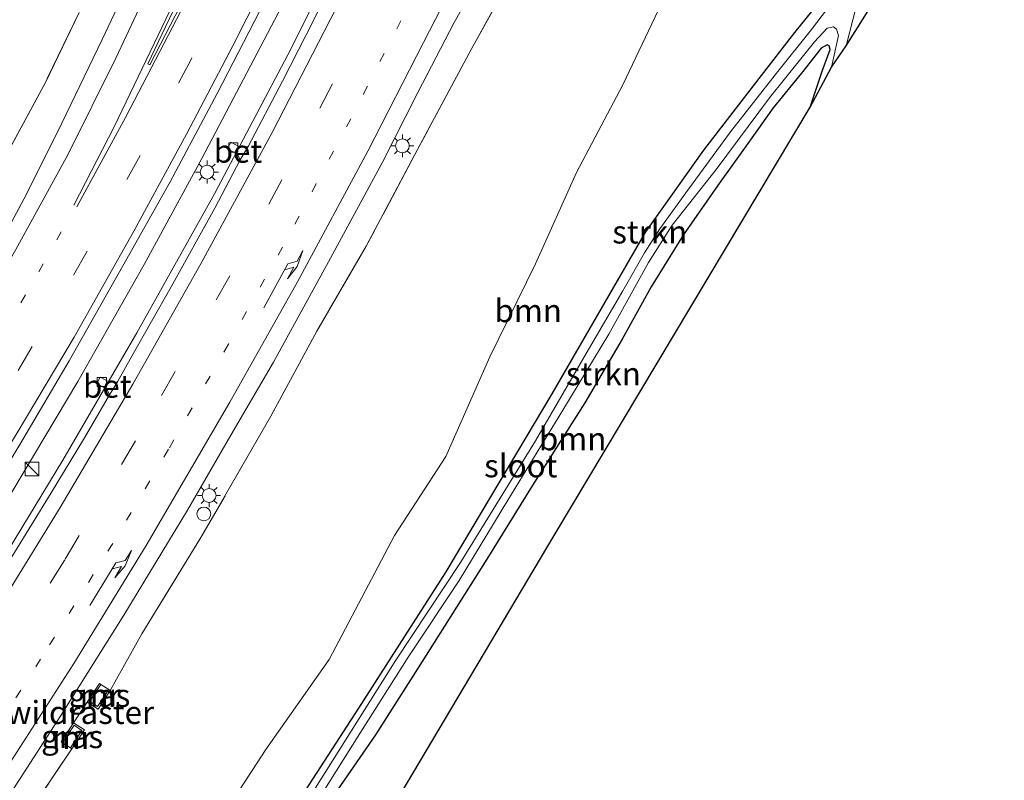
# Model space of a CAD drawing. Units: metres. Extents: x 196169 to 200010, y 314474 to 318753.
# Drawn here: x 199142 to 199250, y 316516 to 316599 of the extents above; entities that cross this region are included whole.
import ezdxf
from ezdxf.enums import TextEntityAlignment as Align

# ---------------------------------------------------------------- set-up
doc = ezdxf.new("R2010")
doc.units = ezdxf.units.M
for name, pattern in [('IE-TERREINAFSCHEIDING', [10, 8, -2]), ('VW-1-3_STREEP', [4, 1, -3]), ('VW-3-9_STREEP', [12, 3, -9])]:
    doc.linetypes.add(name, pattern=pattern)
doc.layers.get('0').update_dxf_attribs({"lineweight": 25})
for name, color, linetype, lineweight in [('B-ME-BV-GELEIDECONSTRUCTIE-GELEIDERAIL-L-B1', 213, 'BV-GELEIDERAIL', 18), ('B-ME-GR-BOOM-GV-B6', 93, 'Continuous', 18), ('B-ME-GR-STRUIKEN-GV-B6', 93, 'Continuous', 18), ('B-ME-GW-TEENLIJN-L-B1', 93, 'Continuous', 18), ('B-ME-IE-GRASLAND-GV-B6', 93, 'Continuous', 18), ('B-ME-IE-INRICHTINGSELEMENT-S-B1', 253, 'Continuous', 18), ('B-ME-IE-MEUBILAIR_WEGMEUBILAIR-LICHTMAST-S-B1', 8, 'Continuous', 18), ('B-ME-IE-TERREINAFSCHEIDING-RASTERHEKWERK-L-B1', 8, 'IE-TERREINAFSCHEIDING', 18), ('B-ME-MW-MUUR-GV-B6', 8, 'IE-TERREINAFSCHEIDING-KUNSTMATIG', 18), ('B-ME-OG-WATER-GV-B6', 153, 'Continuous', 18), ('B-ME-VH-VERH_SOORT-BETON-OVERIG-GV-B6', 8, 'IE-TERREINAFSCHEIDING-NATUURLIJK-HOUTWAL', 18), ('B-ME-VH-VERH_SOORT-BITUMEN-GV-B6', 8, 'IE-TERREINAFSCHEIDING-NATUURLIJK-HOUTWAL', 18), ('B-ME-VV-KOLK-S-B1', 8, 'Continuous', 18), ('B-ME-VW-MARKERING-13STREEP-045-L-B1', 255, 'VW-1-3_STREEP', 18), ('B-ME-VW-MARKERING-39STREEP-015-L-B1', 255, 'VW-3-9_STREEP', 18), ('B-ME-VW-MARKERING-PIJLRE750-S-B1', 7, 'Continuous', 18), ('B-ME-VW-MARKERING-STREEP-015-L-B1', 7, 'Continuous', 18), ('B-ME-VW-MARKERING-VLAKMARK-GV-B6', 7, 'Continuous', 18)]:
    doc.layers.add(name, color=color, linetype=linetype, lineweight=lineweight)
doc.layers.add('B-ME-GW-INSTEEKWATERGANG-L-B1', color=10, linetype='Continuous')
doc.layers.add('B-ME-KG-KADASTRAAL-OPNAMEDTMGRENS-L-B1', color=10, linetype='Continuous')
doc.styles.add('NLCS-ISO', font='NLCS-ISO.TTF')
doc.linetypes.add('BV-GELEIDERAIL', pattern='A,10,-3,[108,NLCS.SHX,S=1,R=0,X=0,Y=0],-3', length=16)
doc.linetypes.add('IE-TERREINAFSCHEIDING-KUNSTMATIG', pattern='A,4,[82,NLCS.SHX,S=0.75,R=90,X=0,Y=0],4,-2', length=10)
doc.linetypes.add('IE-TERREINAFSCHEIDING-NATUURLIJK-HOUTWAL', pattern='A,7,-1.5,[67,NLCS.SHX,S=0.75,R=45,X=0,Y=0],-1.5,7,-1.5,[70,NLCS.SHX,S=0.75,R=0,X=0,Y=0],-1.5', length=20)

# ---------------------------------------------------------------- blocks, each defined once
blk = doc.blocks.new('pijlr')
for p, q in [((0, 0, 0.1), (5.45, 0, 0.1)), ((5.45, -0.75, 0.1), (4.7, 0, 0.1)), ((6.2, -0.75, 0.1), (5.45, 0, 0.1)), ((4, -0.75, 0.1), (5.45, -0.75, 0.1)), ((5.7, -1.05, 0.1), (4, -0.75, 0.1)), ((7.5, -0.75, 0.1), (5.7, -1.05, 0.1)), ((7.5, -0.75, 0.1), (6.2, -0.75, 0.1))]:
    blk.add_line(p, q)
blk = doc.blocks.new('kast')
blk.add_line((-0.75, -0.75), (0.75, 0.75))
blk.add_lwpolyline([(-0.75, 0.75), (0.75, 0.75), (0.75, -0.75), (-0.75, -0.75)], close=True)
blk = doc.blocks.new('lantaarnpaal')
for p, q in [((0, 0.75), (0, 1.25)), ((-0.75, 0), (-1.25, 0)), ((-0.88, 0.88), (-0.53, 0.53)), ((0.53, 0.53), (0.88, 0.88)), ((0.75, 0), (1.25, 0)), ((-0.53, -0.53), (-0.88, -0.88)), ((0, -0.75), (0, -1.25)), ((0.53, -0.53), (0.88, -0.88))]:
    blk.add_line(p, q)
blk.add_circle((0, 0), 0.75)
blk = doc.blocks.new('kolk')
blk.add_lwpolyline([(-0.5, -0.5), (0.5, -0.5), (0.5, 0.5), (-0.5, 0.5)], close=True)
blk = doc.blocks.new('dtb')
blk.add_circle((0, 0), 0.75)

msp = doc.modelspace()

# ---------------------------------------------------------------- linework, layer by layer
at = {"layer": 'B-ME-BV-GELEIDECONSTRUCTIE-GELEIDERAIL-L-B1'}
for points in [[(199024.499, 316402.212, 183.467), (199036.834, 316414.389, 183.431), (199049.664, 316427.778, 183.392), (199062.439, 316441.495, 183.38), (199073.908, 316454.461, 183.301), (199084.186, 316466.807, 183.301), (199094.124, 316479.333, 183.293), (199104.63, 316493.136, 183.273), (199114.011, 316506.102, 183.265), (199121.631, 316516.984, 183.115), (199129.757, 316529.171, 183.115), (199139.071, 316543.684, 183.067), (199148.661, 316559.682, 182.988), (199155.9, 316572.427, 182.929), (199162.17, 316583.968, 182.854), (199170.848, 316600.484, 182.767), (199177.382, 316613.743, 182.637), (199183.52, 316626.875, 182.542), (199189.966, 316641.488, 182.51), (199195.614, 316655.172, 182.423), (199201.418, 316669.917, 182.304), (199204.725, 316678.721, 182.241), (199205.66, 316681.42, 182.17)], [(199208.236, 316679.663, 181.806), (199204.107, 316668.468, 181.96), (199198.26, 316653.606, 182.075), (199191.789, 316638.008, 182.115), (199185.537, 316624.06, 182.221), (199178.696, 316609.529, 182.372), (199171.525, 316595.263, 182.474), (199163.559, 316580.122, 182.534), (199155.096, 316564.99, 182.605), (199147.03, 316551.125, 182.692), (199137.336, 316535.179, 182.795), (199127.88, 316520.712, 182.882), (199118.851, 316507.573, 182.925), (199107.901, 316492.548, 182.953), (199097.41, 316478.68, 183.012), (199084.804, 316462.954, 183.075), (199074.65, 316450.757, 183.091), (199063.244, 316437.72, 183.119), (199056.931, 316430.768, 183.123), (199048.029, 316420.991, 183.154), (199038.69, 316411.553, 183.186), (199028.256, 316401.193, 183.19)]]:
    msp.add_polyline3d(points, dxfattribs=at)
at = {"layer": 'B-ME-GR-BOOM-GV-B6'}
for points in [[(199162.401, 316509.215, 182.522), (199169.145, 316519.609, 182.383), (199176.051, 316529.418, 182.261), (199183.146, 316542.919, 182.17), (199188.765, 316551.534, 182.111), (199193.541, 316562.363, 182.063), (199198.536, 316572.496, 182.067), (199202.972, 316582.444, 182.04), (199208.035, 316592.007, 181.984), (199212.241, 316600.862, 181.96), (199216.378, 316610.291, 181.889), (199220.178, 316620.202, 181.826), (199223.624, 316631.162, 181.79), (199227.145, 316639.951, 181.747), (199229.666, 316648.45, 181.616), (199233.301, 316655.553, 181.541), (199236.572, 316661.655, 181.498)], [(199236.572, 316661.655, 181.498), (199249.162, 316653.181, 179.782), (199246.017, 316643.878, 179.829), (199243.075, 316633.897, 179.869), (199239.459, 316622.864, 179.869), (199235.303, 316612.12, 179.948), (199232.239, 316605.256, 180.098), (199230.433, 316602.302, 180.221), (199226.735, 316597.704, 180.399), (199222.855, 316592.684, 180.589), (199216.83, 316584.884, 180.683), (199210.51, 316576.003, 180.624), (199200.283, 316558.336, 180.691), (199188.749, 316538.944, 181.237), (199179.251, 316524.117, 181.601), (199170.079, 316510.009, 181.866)], [(199174.204, 316511.224, 181.561), (199181.1, 316521.204, 181.217), (199186.182, 316529.191, 181.217), (199193.21, 316540.322, 180.723), (199198.168, 316548.308, 180.636), (199203.884, 316557.38, 180.632), (199207.968, 316564.28, 180.561), (199211.102, 316569.986, 180.517), (199214.593, 316575.621, 180.434), (199218.344, 316580.978, 180.355), (199221.666, 316585.617, 180.237), (199224.424, 316589.496, 180.169), (199227.479, 316593.28, 180.118), (199229.641, 316595.97, 180.071), (199230.282, 316596.347, 180.071), (199230.494, 316596.237, 180.071), (199230.602, 316595.829, 180.082), (199229.73, 316593.496, 180.15), (199228.421, 316589.572, 180.233)], [(199228.421, 316589.572, 180.233), (199200.542, 316542.926, 180.885), (199166.3, 316485.263, 181.68)]]:
    msp.add_polyline3d(points, dxfattribs=at)
at = {"layer": 'B-ME-GR-STRUIKEN-GV-B6'}
for points in [[(199170.079, 316510.009, 181.866), (199179.251, 316524.117, 181.601), (199188.749, 316538.944, 181.237), (199200.283, 316558.336, 180.691), (199210.51, 316576.003, 180.624), (199216.83, 316584.884, 180.683), (199222.855, 316592.684, 180.589), (199226.735, 316597.704, 180.399), (199230.433, 316602.302, 180.221), (199232.239, 316605.256, 180.098), (199235.303, 316612.12, 179.948), (199239.459, 316622.864, 179.869), (199243.075, 316633.897, 179.869), (199246.017, 316643.878, 179.829), (199249.162, 316653.181, 179.782)], [(199249.162, 316653.181, 179.782), (199249.584, 316652.976, 179.537), (199247.445, 316646.214, 179.572), (199245.948, 316640.718, 179.592), (199243.373, 316632.414, 179.616), (199240.945, 316624.76, 179.616), (199237.786, 316615.786, 179.663), (199234.837, 316607.819, 179.738), (199233.024, 316604.176, 179.727), (199231.38, 316601.736, 179.727), (199228.584, 316598.013, 179.703), (199224.759, 316593.253, 179.754), (199219.775, 316586.863, 179.754), (199214.896, 316580.225, 179.81), (199212.066, 316576.323, 179.928), (199210.406, 316573.716, 179.944), (199208.025, 316569.567, 179.984), (199204.281, 316563.188, 180.114), (199198.505, 316553.216, 180.652), (199190.364, 316539.984, 180.976), (199183.318, 316529.342, 181.099), (199177.023, 316519.363, 181.379), (199170.681, 316509.271, 181.597)], [(199174.246, 316513.147, 181.403), (199179.393, 316521.352, 181.174), (199184.726, 316529.79, 181.122), (199190.219, 316538.033, 180.766), (199195.516, 316546.763, 180.154), (199201.513, 316556.56, 179.944), (199206.495, 316564.839, 179.912), (199210.839, 316572.637, 179.841), (199213.39, 316576.71, 179.821), (199218.201, 316582.768, 179.77), (199223.998, 316590.573, 179.58), (199228.899, 316596.668, 179.592), (199230.297, 316598.155, 179.62), (199230.972, 316598.299, 179.62), (199231.32, 316598.065, 179.636), (199231.531, 316597.379, 179.655), (199230.757, 316593.906, 179.707)], [(199230.757, 316593.906, 179.707), (199228.421, 316589.572, 180.233), (199229.73, 316593.496, 180.15), (199230.602, 316595.829, 180.082), (199230.494, 316596.237, 180.071), (199230.282, 316596.347, 180.071), (199229.641, 316595.97, 180.071), (199227.479, 316593.28, 180.118), (199224.424, 316589.496, 180.169), (199221.666, 316585.617, 180.237), (199218.344, 316580.978, 180.355), (199214.593, 316575.621, 180.434), (199211.102, 316569.986, 180.517), (199207.968, 316564.28, 180.561), (199203.884, 316557.38, 180.632), (199198.168, 316548.308, 180.636), (199193.21, 316540.322, 180.723), (199186.182, 316529.191, 181.217), (199181.1, 316521.204, 181.217), (199174.204, 316511.224, 181.561)]]:
    msp.add_polyline3d(points, dxfattribs=at)
at = {"layer": 'B-ME-GW-INSTEEKWATERGANG-L-B1'}
for points in [[(199249.162, 316653.181, 179.782), (199246.017, 316643.878, 179.829), (199243.075, 316633.897, 179.869), (199239.459, 316622.864, 179.869), (199235.303, 316612.12, 179.948), (199232.239, 316605.256, 180.098), (199230.433, 316602.302, 180.221), (199226.735, 316597.704, 180.399), (199222.855, 316592.684, 180.589), (199216.83, 316584.884, 180.683), (199210.51, 316576.003, 180.624), (199200.283, 316558.336, 180.691), (199188.749, 316538.944, 181.237), (199179.251, 316524.117, 181.601), (199170.079, 316510.009, 181.866), (199161.304, 316495.812, 182.111), (199153.171, 316481.778, 182.253), (199149.758, 316476.524, 182.358), (199148.306, 316474.289, 182.403)], [(199228.421, 316589.572, 180.233), (199229.73, 316593.496, 180.15), (199230.602, 316595.829, 180.082), (199230.494, 316596.237, 180.071), (199230.282, 316596.347, 180.071), (199229.641, 316595.97, 180.071)], [(199229.641, 316595.97, 180.071), (199227.479, 316593.28, 180.118), (199224.424, 316589.496, 180.169), (199221.666, 316585.617, 180.237), (199218.344, 316580.978, 180.355), (199214.593, 316575.621, 180.434), (199211.102, 316569.986, 180.517), (199207.968, 316564.28, 180.561), (199203.884, 316557.38, 180.632), (199198.168, 316548.308, 180.636), (199193.21, 316540.322, 180.723), (199186.182, 316529.191, 181.217), (199181.1, 316521.204, 181.217), (199174.204, 316511.224, 181.561), (199169.295, 316503.793, 181.783), (199167.018, 316500.102, 181.822), (199165.478, 316497.364, 181.889), (199165.077, 316496.72, 181.908), (199162.205, 316492.115, 182.04), (199158.41, 316485.328, 182.095), (199155.321, 316480.221, 182.162), (199151.798, 316475.096, 182.213)]]:
    msp.add_polyline3d(points, dxfattribs=at)
at = {"layer": 'B-ME-GW-TEENLIJN-L-B1'}
for p, q in [((199152.037, 316526.138, 182.534), (199151.178, 316526.702, 182.522)), ((199146.992, 316520.348, 182.526), (199147.871, 316519.777, 182.569))]:
    msp.add_line(p, q, dxfattribs=at)
at = {"layer": 'B-ME-IE-GRASLAND-GV-B6'}
for points in [[(199142.611, 316511.66, 182.522), (199148.024, 316519.682, 182.518), (199149.382, 316521.744, 182.49), (199148.196, 316522.525, 182.498), (199149.68, 316524.779, 182.498), (199150.867, 316523.998, 182.494), (199152.204, 316526.028, 182.49), (199155.63, 316532.202, 182.51), (199162.083, 316542.699, 182.51), (199169.698, 316555.895, 182.391), (199174.684, 316565.174, 182.308), (199180.08, 316574.417, 182.261), (199185.658, 316584.938, 182.206), (199191.52, 316595.843, 182.17), (199196.111, 316604.158, 182.138), (199201.437, 316613.947, 182.134), (199206.035, 316621.891, 182.13), (199210.961, 316630.72, 182.13), (199214.981, 316637.51, 182.225), (199219.615, 316645.337, 182.257), (199224.226, 316652.978, 182.154), (199228.444, 316659.875, 182.079), (199231.516, 316664.867, 182.047)], [(199231.516, 316664.867, 182.047), (199236.572, 316661.655, 181.498), (199233.301, 316655.553, 181.541), (199229.666, 316648.45, 181.616), (199227.145, 316639.951, 181.747), (199223.624, 316631.162, 181.79), (199220.178, 316620.202, 181.826), (199216.378, 316610.291, 181.889), (199212.241, 316600.862, 181.96), (199208.035, 316592.007, 181.984), (199202.972, 316582.444, 182.04), (199198.536, 316572.496, 182.067), (199193.541, 316562.363, 182.063), (199188.765, 316551.534, 182.111), (199183.146, 316542.919, 182.17), (199176.051, 316529.418, 182.261), (199169.145, 316519.609, 182.383), (199162.401, 316509.215, 182.522)], [(199138.655, 316510.721, 182.605), (199146.828, 316523.319, 182.577), (199153.694, 316534.241, 182.542), (199160.608, 316545.689, 182.463), (199165.326, 316553.833, 182.443), (199169.978, 316561.802, 182.391), (199175.956, 316572.704, 182.356), (199181.821, 316583.505, 182.304), (199185.693, 316591.171, 182.213), (199189.66, 316598.789, 182.182), (199194.994, 316608.234, 182.126)], [(199136.803, 316543.589, 182.308), (199142.686, 316553.369, 182.261), (199147.721, 316561.949, 182.178), (199153.53, 316572.192, 182.134), (199158.717, 316581.427, 182.079), (199163.852, 316591.051, 182.02), (199167.886, 316598.863, 181.984), (199172.3, 316607.713, 181.925)], [(199156.267, 316607.38, 181.344), (199151.319, 316596.926, 181.443), (199146.94, 316587.801, 181.545), (199143.076, 316580.087, 181.613), (199138.333, 316571.274, 181.664)], [(199177.701, 316605.849, 181.684), (199174.361, 316599.08, 181.692), (199170.977, 316592.396, 181.711), (199167.207, 316585.269, 181.731), (199166.431, 316585.166, 181.723), (199165.326, 316585.745, 181.779), (199164.957, 316585.038, 181.818), (199166.062, 316584.459, 181.707), (199166.368, 316583.834, 181.751), (199163.58, 316578.578, 181.794), (199158.849, 316570.009, 181.822), (199154.544, 316562.448, 181.881), (199152.98, 316559.657, 181.905), (199152.204, 316559.567, 181.873), (199151.106, 316560.156, 181.921), (199150.728, 316559.456, 181.933), (199151.823, 316558.863, 181.858), (199152.122, 316558.235, 181.901), (199149.4, 316553.569, 181.925), (199145.779, 316547.573, 181.968), (199141.487, 316540.578, 181.996)], [(199196.111, 316604.158, 182.138), (199191.52, 316595.843, 182.17), (199185.658, 316584.938, 182.206), (199180.08, 316574.417, 182.261), (199174.684, 316565.174, 182.308), (199169.698, 316555.895, 182.391), (199162.083, 316542.699, 182.51), (199155.63, 316532.202, 182.51), (199152.204, 316526.028, 182.49), (199152.037, 316526.138, 182.534), (199151.178, 316526.702, 182.522), (199151.017, 316526.809, 182.498), (199149.68, 316524.779, 182.498), (199148.196, 316522.525, 182.498), (199146.838, 316520.464, 182.498), (199146.992, 316520.348, 182.526), (199147.871, 316519.777, 182.569), (199148.024, 316519.682, 182.518), (199142.611, 316511.66, 182.522)], [(199235.109, 316600.649, 180.347), (199232.346, 316596.249, 179.675), (199233.431, 316600.48, 179.644)], [(199140.791, 316584.2, 181.387), (199145.179, 316592.334, 181.34), (199148.83, 316599.874, 181.292)], [(199148.83, 316599.874, 181.292), (199145.179, 316592.334, 181.34), (199140.791, 316584.2, 181.387)], [(199152.037, 316526.138, 182.534), (199150.809, 316524.281, 183.309), (199149.957, 316524.843, 183.356), (199151.178, 316526.702, 182.522), (199152.037, 316526.138, 182.534)], [(199146.992, 316520.348, 182.526), (199148.253, 316522.245, 183.344), (199149.103, 316521.694, 183.348), (199147.871, 316519.777, 182.569), (199146.992, 316520.348, 182.526)]]:
    msp.add_polyline3d(points, dxfattribs=at)
at = {"layer": 'B-ME-IE-TERREINAFSCHEIDING-RASTERHEKWERK-L-B1'}
for p, q in [((199150.867, 316523.998, 182.494), (199152.204, 316526.028, 182.49)), ((199149.382, 316521.744, 182.49), (199148.024, 316519.682, 182.518))]:
    msp.add_line(p, q, dxfattribs=at)
for points in [[(199186.405, 316693.823, 180.395), (199184.549, 316687.489, 180.482), (199181.986, 316679.111, 180.573), (199178.884, 316669.932, 180.672), (199174.809, 316658.622, 180.727), (199170.441, 316647.767, 180.802), (199165.472, 316636.058, 180.917), (199161.861, 316628.505, 181.091), (199157.95, 316619.757, 181.138), (199152.852, 316609.017, 181.225), (199148.83, 316599.874, 181.292), (199145.179, 316592.334, 181.34), (199140.791, 316584.2, 181.387), (199136.298, 316576.387, 181.458), (199130.328, 316566.408, 181.506), (199126, 316559.447, 181.533), (199121.706, 316552.468, 181.569)], [(199231.516, 316664.867, 182.047), (199228.444, 316659.875, 182.079), (199224.226, 316652.978, 182.154), (199219.615, 316645.337, 182.257), (199214.981, 316637.51, 182.225), (199210.961, 316630.72, 182.13), (199206.035, 316621.891, 182.13), (199201.437, 316613.947, 182.134), (199196.111, 316604.158, 182.138), (199191.52, 316595.843, 182.17), (199185.658, 316584.938, 182.206), (199180.08, 316574.417, 182.261), (199174.684, 316565.174, 182.308), (199169.698, 316555.895, 182.391), (199162.083, 316542.699, 182.51), (199155.63, 316532.202, 182.51), (199152.204, 316526.028, 182.49)], [(199146.838, 316520.464, 182.498), (199148.196, 316522.525, 182.498), (199149.68, 316524.779, 182.498), (199151.017, 316526.809, 182.498)], [(199040.981, 316388.918, 182.901), (199048.354, 316396.098, 182.905), (199060.875, 316408.86, 182.89), (199072.783, 316421.903, 182.846), (199082.917, 316433.215, 182.846), (199094.484, 316446.856, 182.838), (199103.848, 316458.685, 182.771), (199112.959, 316470.453, 182.688), (199123.511, 316484.49, 182.739), (199132.386, 316497.041, 182.684), (199142.611, 316511.66, 182.522), (199148.024, 316519.682, 182.518)]]:
    msp.add_polyline3d(points, dxfattribs=at)
at = {"layer": 'B-ME-KG-KADASTRAAL-OPNAMEDTMGRENS-L-B1'}
msp.add_polyline3d([(199166.3, 316485.263, 181.68), (199200.542, 316542.926, 180.885), (199228.421, 316589.572, 180.233), (199230.757, 316593.906, 179.707), (199232.346, 316596.249, 179.675), (199235.109, 316600.649, 180.347)], dxfattribs=at)
at = {"layer": 'B-ME-MW-MUUR-GV-B6'}
for points in [[(199152.204, 316526.028, 182.49), (199150.867, 316523.998, 182.494), (199149.68, 316524.779, 182.498), (199151.017, 316526.809, 182.498), (199151.178, 316526.702, 182.522), (199149.957, 316524.843, 183.356), (199150.809, 316524.281, 183.309), (199152.037, 316526.138, 182.534), (199152.204, 316526.028, 182.49)], [(199148.024, 316519.682, 182.518), (199147.871, 316519.777, 182.569), (199149.103, 316521.694, 183.348), (199148.253, 316522.245, 183.344), (199146.992, 316520.348, 182.526), (199146.838, 316520.464, 182.498), (199148.196, 316522.525, 182.498), (199149.382, 316521.744, 182.49), (199148.024, 316519.682, 182.518)]]:
    msp.add_polyline3d(points, dxfattribs=at)
at = {"layer": 'B-ME-OG-WATER-GV-B6'}
for points in [[(199170.681, 316509.271, 181.597), (199177.023, 316519.363, 181.379), (199183.318, 316529.342, 181.099), (199190.364, 316539.984, 180.976), (199198.505, 316553.216, 180.652), (199204.281, 316563.188, 180.114), (199208.025, 316569.567, 179.984), (199210.406, 316573.716, 179.944), (199212.066, 316576.323, 179.928), (199214.896, 316580.225, 179.81), (199219.775, 316586.863, 179.754), (199224.759, 316593.253, 179.754), (199228.584, 316598.013, 179.703), (199231.38, 316601.736, 179.727), (199233.024, 316604.176, 179.727), (199234.837, 316607.819, 179.738), (199237.786, 316615.786, 179.663), (199240.945, 316624.76, 179.616), (199243.373, 316632.414, 179.616), (199245.948, 316640.718, 179.592), (199247.445, 316646.214, 179.572), (199249.584, 316652.976, 179.537)], [(199233.431, 316600.48, 179.644), (199232.346, 316596.249, 179.675), (199230.757, 316593.906, 179.707), (199231.531, 316597.379, 179.655), (199231.32, 316598.065, 179.636), (199230.972, 316598.299, 179.62), (199230.297, 316598.155, 179.62), (199228.899, 316596.668, 179.592), (199223.998, 316590.573, 179.58), (199218.201, 316582.768, 179.77), (199213.39, 316576.71, 179.821), (199210.839, 316572.637, 179.841), (199206.495, 316564.839, 179.912), (199201.513, 316556.56, 179.944), (199195.516, 316546.763, 180.154), (199190.219, 316538.033, 180.766), (199184.726, 316529.79, 181.122), (199179.393, 316521.352, 181.174), (199174.246, 316513.147, 181.403)]]:
    msp.add_polyline3d(points, dxfattribs=at)
at = {"layer": 'B-ME-VH-VERH_SOORT-BETON-OVERIG-GV-B6'}
for points in [[(199166.368, 316583.834, 181.751), (199166.062, 316584.459, 181.707), (199164.957, 316585.038, 181.818), (199165.326, 316585.745, 181.779), (199166.431, 316585.166, 181.723), (199167.207, 316585.269, 181.731), (199166.368, 316583.834, 181.751)], [(199152.122, 316558.235, 181.901), (199151.823, 316558.863, 181.858), (199150.728, 316559.456, 181.933), (199151.106, 316560.156, 181.921), (199152.204, 316559.567, 181.873), (199152.98, 316559.657, 181.905), (199152.122, 316558.235, 181.901)]]:
    msp.add_polyline3d(points, dxfattribs=at)
at = {"layer": 'B-ME-VH-VERH_SOORT-BITUMEN-GV-B6'}
for points in [[(199194.994, 316608.234, 182.126), (199189.66, 316598.789, 182.182), (199185.693, 316591.171, 182.213), (199181.821, 316583.505, 182.304), (199175.956, 316572.704, 182.356), (199169.978, 316561.802, 182.391), (199165.326, 316553.833, 182.443), (199160.608, 316545.689, 182.463), (199153.694, 316534.241, 182.542), (199146.828, 316523.319, 182.577), (199138.655, 316510.721, 182.605)], [(199172.3, 316607.713, 181.925), (199167.886, 316598.863, 181.984), (199163.852, 316591.051, 182.02), (199158.717, 316581.427, 182.079), (199153.53, 316572.192, 182.134), (199147.721, 316561.949, 182.178), (199142.686, 316553.369, 182.261), (199136.803, 316543.589, 182.308)], [(199138.333, 316571.274, 181.664), (199143.076, 316580.087, 181.613), (199146.94, 316587.801, 181.545), (199151.319, 316596.926, 181.443), (199156.267, 316607.38, 181.344)], [(199141.487, 316540.578, 181.996), (199145.779, 316547.573, 181.968), (199149.4, 316553.569, 181.925), (199152.122, 316558.235, 181.901), (199152.98, 316559.657, 181.905), (199154.544, 316562.448, 181.881), (199158.849, 316570.009, 181.822), (199163.58, 316578.578, 181.794), (199166.368, 316583.834, 181.751), (199167.207, 316585.269, 181.731), (199170.977, 316592.396, 181.711), (199174.361, 316599.08, 181.692), (199177.701, 316605.849, 181.684)]]:
    msp.add_polyline3d(points, dxfattribs=at)
at = {"layer": 'B-ME-VW-MARKERING-13STREEP-045-L-B1'}
for points in [[(199183.859, 316598.969, 182.028), (199178.398, 316588.305, 182.059), (199170.962, 316574.308, 182.075), (199165.064, 316563.76, 182.17), (199158.551, 316552.312, 182.237), (199152.464, 316542.047, 182.297), (199144.619, 316529.445, 182.344), (199137.403, 316518.223, 182.411), (199128.349, 316505.001, 182.47), (199119.837, 316493.055, 182.474), (199110.492, 316480.373, 182.522), (199100.749, 316467.768, 182.609), (199090.672, 316455.305, 182.644), (199082.677, 316445.815, 182.676), (199072.009, 316433.562, 182.676), (199063.848, 316424.536, 182.692), (199054.81, 316414.81, 182.72), (199047.269, 316407.004, 182.751), (199036, 316395.727, 182.751)], [(199033.641, 316424.46, 182.407), (199041.607, 316432.852, 182.368), (199049.426, 316441.288, 182.364), (199056.539, 316449.252, 182.356), (199064.495, 316458.23, 182.376), (199072.137, 316467.364, 182.356), (199079.649, 316476.569, 182.285), (199087.012, 316485.923, 182.285), (199094.292, 316495.46, 182.245), (199101.988, 316505.907, 182.198), (199108.23, 316514.679, 182.166), (199113.462, 316522.228, 182.126), (199119.512, 316531.11, 182.111), (199124.449, 316538.754, 182.063), (199130.201, 316547.739, 182.043), (199134.954, 316555.502, 181.984), (199140.472, 316564.795, 181.949), (199144.424, 316571.623, 181.889), (199146.925, 316576.121, 181.85)]]:
    msp.add_polyline3d(points, dxfattribs=at)
at = {"layer": 'B-ME-VW-MARKERING-39STREEP-015-L-B1'}
for points in [[(199200.542, 316685.044, 181.312), (199196.057, 316672.939, 181.407), (199191.4, 316661.012, 181.506), (199186.788, 316649.768, 181.553), (199182.073, 316638.775, 181.616), (199173.022, 316618.835, 181.767), (199166.568, 316605.633, 181.862), (199161.046, 316594.842, 181.929), (199155.467, 316584.313, 181.992), (199149.699, 316573.877, 182.008), (199139.163, 316555.71, 182.075), (199131.314, 316542.942, 182.15), (199119.881, 316525.492, 182.206), (199106.098, 316505.663, 182.344), (199091.796, 316486.37, 182.431), (199082.518, 316474.559, 182.467), (199069.219, 316458.425, 182.502), (199059.431, 316447.067, 182.538), (199045.562, 316431.727, 182.585), (199035.184, 316420.801, 182.605), (199020.172, 316405.932, 182.644), (199009.145, 316395.537, 182.621)], [(199213.227, 316676.614, 181.356), (199210.138, 316668.132, 181.431), (199205.837, 316657.008, 181.526), (199201.408, 316645.974, 181.628), (199196.803, 316635.106, 181.664), (199191.927, 316624.258, 181.711), (199186.916, 316613.374, 181.779), (199181.807, 316602.743, 181.873), (199176.415, 316592.117, 181.956), (199170.888, 316581.649, 182.016), (199165.228, 316571.186, 182.059), (199154.968, 316553.224, 182.123), (199147.259, 316540.273, 182.178), (199136.167, 316522.841, 182.253), (199122.828, 316503.217, 182.34), (199108.735, 316483.956, 182.415), (199094.136, 316465.204, 182.506), (199078.956, 316446.921, 182.565), (199063.08, 316428.945, 182.581), (199046.6, 316411.364, 182.569), (199029.518, 316394.406, 182.605)]]:
    msp.add_polyline3d(points, dxfattribs=at)
at = {"layer": 'B-ME-VW-MARKERING-STREEP-015-L-B1'}
for points in [[(199191.255, 316691.055, 180.774), (199189.066, 316683.776, 180.857), (199186.531, 316675.828, 180.932), (199182.677, 316664.632, 181.035), (199178.665, 316653.906, 181.174), (199174.729, 316643.893, 181.209), (199170.088, 316632.721, 181.308), (199165.004, 316621.153, 181.391), (199158.446, 316606.914, 181.51), (199152.804, 316594.914, 181.605), (199147.629, 316584.445, 181.66), (199141.925, 316574.048, 181.731), (199135.149, 316562.334, 181.806), (199129.284, 316552.604, 181.862), (199124.223, 316544.577, 181.909), (199118.652, 316535.958, 181.937), (199111.109, 316524.752, 181.956), (199102.615, 316512.537, 182.024)], [(199148.226, 316578.886, 181.87), (199152.613, 316587.403, 181.794), (199156.121, 316594.69, 181.723), (199162.148, 316607.289, 181.616), (199166.723, 316617.232, 181.51), (199171.346, 316627.644, 181.482), (199175.294, 316637.012, 181.435), (199179.563, 316647.493, 181.332), (199183.652, 316658.104, 181.257), (199187.148, 316667.755, 181.193), (199189.444, 316674.501, 181.106), (199191.776, 316681.723, 181.067), (199194.064, 316689.339, 180.956)], [(199197.652, 316687.057, 181.158), (199195.734, 316681.624, 181.217), (199193.5, 316675.655, 181.213), (199191.014, 316669.124, 181.269), (199188.175, 316661.928, 181.332), (199185.428, 316655.294, 181.395), (199182.736, 316648.943, 181.439), (199176.046, 316633.464, 181.502), (199172.028, 316624.709, 181.549), (199168.257, 316616.65, 181.589), (199164.776, 316609.56, 181.648), (199161.284, 316602.705, 181.719), (199157.131, 316594.702, 181.755), (199153.851, 316588.447, 181.806), (199148.543, 316578.718, 181.877)], [(199203.477, 316683.277, 181.494), (199201.901, 316678.874, 181.541), (199198.49, 316669.868, 181.613), (199194.52, 316659.758, 181.656), (199190.757, 316650.622, 181.735), (199185.838, 316639.043, 181.806), (199181.013, 316628.102, 181.873), (199176.188, 316617.692, 181.925), (199171.696, 316608.395, 181.929), (199165.544, 316596.24, 182.063), (199160.488, 316586.605, 182.123), (199154.752, 316576.056, 182.174), (199148.254, 316564.529, 182.221), (199142.071, 316554.085, 182.281), (199135.252, 316542.951, 182.348), (199128.424, 316532.302, 182.395), (199121.998, 316522.597, 182.419), (199114.506, 316511.756, 182.451)], [(199210.446, 316678.495, 181.272), (199209.92, 316677.048, 181.28), (199206.303, 316667.421, 181.344), (199203.768, 316660.88, 181.356), (199198.586, 316647.936, 181.482), (199193.564, 316636.116, 181.537), (199187.85, 316623.374, 181.62), (199182.956, 316612.858, 181.703), (199176.776, 316600.265, 181.759), (199169.841, 316586.786, 181.834), (199162.104, 316572.581, 181.909), (199154.648, 316559.398, 181.984), (199146.759, 316545.969, 182.063), (199140.42, 316535.682, 182.119), (199133.64, 316525.149, 182.138), (199126.904, 316515.048, 182.202)], [(199227.206, 316667.739, 182.126), (199223.921, 316662.216, 182.154), (199221.518, 316658.184, 182.158), (199215.753, 316648.528, 182.166), (199209.252, 316637.629, 182.103), (199202.849, 316626.841, 182.091), (199196.19, 316615.335, 182.119), (199190.787, 316605.315, 182.15), (199186.328, 316596.589, 182.21), (199180.249, 316584.76, 182.285), (199172.607, 316570.54, 182.344), (199165.242, 316557.425, 182.435), (199156.1, 316541.822, 182.49), (199148.238, 316528.968, 182.534), (199140.7, 316517.305, 182.589), (199132.879, 316505.739, 182.648), (199124.638, 316494.051, 182.668), (199118.056, 316485.03, 182.7), (199110.201, 316474.604, 182.708), (199101.398, 316463.397, 182.755), (199088.566, 316447.713, 182.83), (199077.902, 316435.286, 182.882), (199067.806, 316424.061, 182.854), (199057.82, 316413.271, 182.822)]]:
    msp.add_polyline3d(points, dxfattribs=at)
at = {"layer": 'B-ME-VW-MARKERING-VLAKMARK-GV-B6'}
msp.add_polyline3d([(199156.504, 316594.176, 181.763), (199156.289, 316594.269, 181.763), (199159.368, 316600.737, 181.696), (199163.956, 316610.502, 181.593), (199167.903, 316619.142, 181.518), (199170.752, 316625.396, 181.529), (199174.336, 316633.866, 181.47), (199177.997, 316642.668, 181.375), (199181.211, 316650.919, 181.332), (199184.085, 316658.371, 181.292), (199186.411, 316664.815, 181.193), (199188.425, 316670.46, 181.174), (199189.885, 316674.756, 181.126), (199192.372, 316673.78, 181.201), (199190.456, 316668.693, 181.284), (199187.656, 316661.605, 181.328), (199184.869, 316654.822, 181.371), (199182.263, 316648.558, 181.403), (199176.404, 316635.108, 181.439), (199172.226, 316625.901, 181.49), (199168.357, 316617.646, 181.533), (199164.473, 316609.752, 181.616), (199160.398, 316601.727, 181.707), (199156.504, 316594.176, 181.763)], dxfattribs=at)

# ---------------------------------------------------------------- block references
at = {"layer": 'B-ME-IE-INRICHTINGSELEMENT-S-B1', "rotation": 90}
for name, p in [('kast', (199143.669, 316550.155, 182.716)), ('dtb', (199162.392, 316545.269, 182.308))]:
    msp.add_blockref(name, p, dxfattribs=at)
at = {"layer": 'B-ME-IE-MEUBILAIR_WEGMEUBILAIR-LICHTMAST-S-B1', "rotation": 90}
for p in [(199184.026, 316585.349, 182.285), (199162.749, 316582.487, 181.933), (199162.969, 316547.269, 182.415)]:
    msp.add_blockref('lantaarnpaal', p, dxfattribs=at)
at = {"layer": 'B-ME-VV-KOLK-S-B1', "rotation": 90}
for p in [(199165.602, 316585.164, 181.739), (199151.287, 316559.639, 181.838)]:
    msp.add_blockref('kolk', p, dxfattribs=at)
at = {"layer": 'B-ME-VW-MARKERING-PIJLRE750-S-B1'}
for p, rotation in [((199168.934, 316567.701, 182.257), 61.50000000000001), ((199149.959, 316535.286, 182.455), 58.60000000000001)]:
    msp.add_blockref('pijlr', p, dxfattribs=dict(at, rotation=rotation))

# ---------------------------------------------------------------- texts
at = {"layer": 'B-ME-GR-BOOM-GV-B6', "ltscale": 0.2, "style": 'NLCS-ISO'}
for p in [(199197.7283, 316567.3979), (199202.5659, 316553.4445)]:
    msp.add_text('bmn', height=2.5, dxfattribs=at).set_placement(p, align=Align.MIDDLE_CENTER)
at = {"layer": 'B-ME-GR-STRUIKEN-GV-B6', "ltscale": 0.2, "style": 'NLCS-ISO'}
for p in [(199210.9632, 316575.9663), (199205.9123, 316560.5286)]:
    msp.add_text('strkn', height=2.5, dxfattribs=at).set_placement(p, align=Align.MIDDLE_CENTER)
at = {"layer": 'B-ME-IE-GRASLAND-GV-B6', "ltscale": 0.2, "style": 'NLCS-ISO'}
for p in [(199150.997, 316525.4915), (199148.0475, 316521.011)]:
    msp.add_text('gras', height=2.5, dxfattribs=at).set_placement(p, align=Align.MIDDLE_CENTER)
at = {"layer": 'B-ME-IE-TERREINAFSCHEIDING-RASTERHEKWERK-L-B1', "ltscale": 0.2, "style": 'NLCS-ISO'}
msp.add_text('wildraster', height=2.5, dxfattribs=at).set_placement((199148.9327, 316523.6442), align=Align.MIDDLE_CENTER)
at = {"layer": 'B-ME-MW-MUUR-GV-B6', "ltscale": 0.2, "style": 'NLCS-ISO'}
for p in [(199151.1059, 316525.5118), (199148.0759, 316520.9068)]:
    msp.add_text('mr', height=2.5, dxfattribs=at).set_placement(p, align=Align.MIDDLE_CENTER)
at = {"layer": 'B-ME-OG-WATER-GV-B6', "ltscale": 0.2, "style": 'NLCS-ISO'}
msp.add_text('sloot', height=2.5, dxfattribs=at).set_placement((199196.9149, 316550.5037), align=Align.MIDDLE_CENTER)
at = {"layer": 'B-ME-VH-VERH_SOORT-BETON-OVERIG-GV-B6', "ltscale": 0.2, "style": 'NLCS-ISO'}
for p in [(199166.1027, 316584.7636), (199151.8693, 316559.167)]:
    msp.add_text('bet', height=2.5, dxfattribs=at).set_placement(p, align=Align.MIDDLE_CENTER)

doc.saveas('drawing.dxf')
